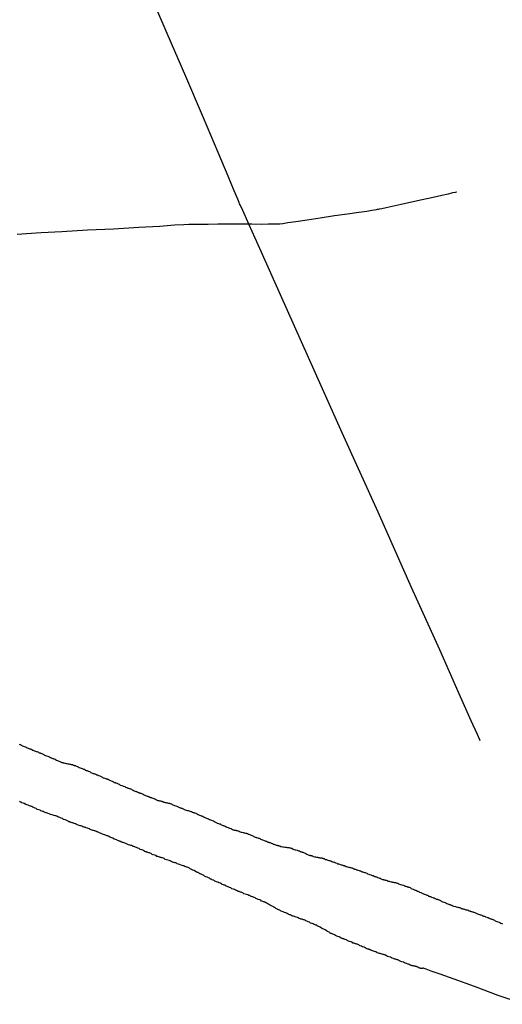
# Model space of a CAD drawing. Units: millimetres. Extents: x 175904 to 178685, y 1663183 to 1668006.
# Drawn here: x 178545 to 178557, y 1666094 to 1666119 of the extents above; entities that cross this region are included whole.
import ezdxf

# ---------------------------------------------------------------- set-up
doc = ezdxf.new("R2010")
doc.units = ezdxf.units.MM
doc.header["$MEASUREMENT"] = 0
doc.layers.add('V-CANAL', color=4, linetype='Continuous')
doc.layers.add('V-VALETA', color=210, linetype='Continuous')

# ---------------------------------------------------------------- blocks, each defined once
blk = doc.blocks.new('872PIIP_img_geo')
at = {"layer": 'V-CANAL'}
for points in [[(178830.83, 1660552.31), (178830.82, 1660552.29), (178830.82, 1660552.28), (178830.81, 1660552.26), (178830.8, 1660552.24), (178830.79, 1660552.23), (178830.78, 1660552.2), (178830.77, 1660552.18), (178830.76, 1660552.15), (178830.75, 1660552.13), (178830.74, 1660552.1), (178830.73, 1660552.08), (178830.72, 1660552.06), (178830.71, 1660552.04), (178830.71, 1660552.02), (178830.7, 1660552.01), (178830.7, 1660552), (178830.69, 1660551.98), (178830.68, 1660551.97), (178830.68, 1660551.95), (178830.67, 1660551.93), (178830.66, 1660551.92), (178830.65, 1660551.89), (178830.64, 1660551.87), (178830.64, 1660551.85), (178830.63, 1660551.83), (178830.62, 1660551.81), (178830.61, 1660551.79), (178830.61, 1660551.77), (178830.6, 1660551.76), (178830.6, 1660551.75), (178830.59, 1660551.73), (178830.59, 1660551.72), (178830.58, 1660551.71), (178830.57, 1660551.69), (178830.56, 1660551.67), (178830.55, 1660551.65), (178830.54, 1660551.63)], [(178828.71, 1660550.73), (178828.72, 1660550.75), (178828.73, 1660550.78), (178828.75, 1660550.82), (178828.76, 1660550.85), (178828.77, 1660550.88), (178828.78, 1660550.9), (178828.79, 1660550.92), (178828.79, 1660550.94), (178828.8, 1660550.96), (178828.81, 1660550.97), (178828.81, 1660550.99), (178828.82, 1660551), (178828.82, 1660551.02), (178828.83, 1660551.04), (178828.84, 1660551.06), (178828.86, 1660551.09), (178828.87, 1660551.12), (178828.88, 1660551.16), (178828.9, 1660551.19), (178828.91, 1660551.22), (178828.92, 1660551.24), (178828.93, 1660551.26), (178828.94, 1660551.28), (178828.95, 1660551.3), (178828.95, 1660551.31), (178828.96, 1660551.33), (178828.96, 1660551.34), (178828.97, 1660551.36), (178828.97, 1660551.38), (178828.98, 1660551.41), (178828.99, 1660551.43), (178829, 1660551.46), (178829.01, 1660551.5), (178829.02, 1660551.53), (178829.03, 1660551.56), (178829.04, 1660551.58), (178829.05, 1660551.6), (178829.05, 1660551.62), (178829.06, 1660551.64), (178829.07, 1660551.65), (178829.07, 1660551.67), (178829.08, 1660551.68), (178829.08, 1660551.7), (178829.09, 1660551.72), (178829.1, 1660551.75), (178829.12, 1660551.77), (178829.13, 1660551.8), (178829.14, 1660551.84), (178829.16, 1660551.87), (178829.17, 1660551.9), (178829.18, 1660551.92), (178829.19, 1660551.94), (178829.2, 1660551.96), (178829.21, 1660551.98), (178829.21, 1660551.99), (178829.22, 1660552.01), (178829.22, 1660552.02), (178829.23, 1660552.04), (178829.24, 1660552.06), (178829.25, 1660552.08), (178829.26, 1660552.11), (178829.27, 1660552.14), (178829.29, 1660552.18), (178829.3, 1660552.21), (178829.31, 1660552.24), (178829.33, 1660552.26), (178829.33, 1660552.28), (178829.34, 1660552.3)], [(178830.54, 1660551.63), (178830.53, 1660551.6), (178830.52, 1660551.57), (178830.51, 1660551.55), (178830.5, 1660551.52), (178830.49, 1660551.5), (178830.48, 1660551.48), (178830.48, 1660551.47), (178830.47, 1660551.46), (178830.46, 1660551.44), (178830.46, 1660551.43), (178830.45, 1660551.42), (178830.45, 1660551.4), (178830.44, 1660551.38), (178830.43, 1660551.37), (178830.42, 1660551.34), (178830.41, 1660551.32), (178830.4, 1660551.3), (178830.39, 1660551.28), (178830.38, 1660551.26), (178830.37, 1660551.24), (178830.37, 1660551.22), (178830.36, 1660551.21), (178830.36, 1660551.2), (178830.36, 1660551.18), (178830.35, 1660551.17), (178830.35, 1660551.15), (178830.34, 1660551.13), (178830.34, 1660551.12), (178830.33, 1660551.09), (178830.33, 1660551.07), (178830.32, 1660551.05), (178830.32, 1660551.02), (178830.31, 1660551), (178830.31, 1660550.98), (178830.3, 1660550.96), (178830.3, 1660550.94), (178830.3, 1660550.92), (178830.29, 1660550.91), (178830.29, 1660550.89), (178830.28, 1660550.88), (178830.28, 1660550.86), (178830.27, 1660550.84), (178830.26, 1660550.83), (178830.25, 1660550.8), (178830.24, 1660550.78), (178830.23, 1660550.75), (178830.22, 1660550.73), (178830.21, 1660550.7), (178830.2, 1660550.68), (178830.19, 1660550.66), (178830.18, 1660550.64), (178830.18, 1660550.62), (178830.17, 1660550.61), (178830.16, 1660550.6), (178830.16, 1660550.58), (178830.15, 1660550.57), (178830.15, 1660550.55), (178830.14, 1660550.53), (178830.13, 1660550.52), (178830.12, 1660550.49), (178830.11, 1660550.47), (178830.1, 1660550.45), (178830.09, 1660550.43), (178830.08, 1660550.41), (178830.07, 1660550.39), (178830.07, 1660550.37), (178830.06, 1660550.36), (178830.06, 1660550.35), (178830.05, 1660550.33), (178830.05, 1660550.32), (178830.04, 1660550.3), (178830.04, 1660550.28), (178830.03, 1660550.27), (178830.02, 1660550.25), (178830.01, 1660550.22), (178830, 1660550.2), (178829.98, 1660550.17), (178829.97, 1660550.15), (178829.96, 1660550.13), (178829.96, 1660550.11), (178829.95, 1660550.09), (178829.94, 1660550.07), (178829.94, 1660550.06), (178829.93, 1660550.05), (178829.93, 1660550.03), (178829.92, 1660550.02), (178829.92, 1660550), (178829.91, 1660549.98), (178829.9, 1660549.97), (178829.89, 1660549.94), (178829.88, 1660549.92), (178829.87, 1660549.9), (178829.86, 1660549.88), (178829.85, 1660549.86), (178829.84, 1660549.84), (178829.84, 1660549.82), (178829.83, 1660549.81), (178829.83, 1660549.8), (178829.82, 1660549.78), (178829.82, 1660549.77)], [(178827.86, 1660548.55), (178827.87, 1660548.57), (178827.88, 1660548.59), (178827.88, 1660548.61), (178827.89, 1660548.63), (178827.89, 1660548.64), (178827.9, 1660548.66), (178827.9, 1660548.67), (178827.91, 1660548.69), (178827.92, 1660548.71), (178827.92, 1660548.74), (178827.94, 1660548.76), (178827.95, 1660548.79), (178827.96, 1660548.83), (178827.97, 1660548.86), (178827.99, 1660548.89), (178828, 1660548.91), (178828.01, 1660548.93), (178828.01, 1660548.95), (178828.02, 1660548.97), (178828.03, 1660548.98), (178828.03, 1660549), (178828.04, 1660549.01), (178828.04, 1660549.03), (178828.05, 1660549.05), (178828.06, 1660549.08), (178828.08, 1660549.1), (178828.09, 1660549.13), (178828.1, 1660549.17), (178828.12, 1660549.2), (178828.13, 1660549.23), (178828.14, 1660549.25), (178828.15, 1660549.27), (178828.16, 1660549.29), (178828.17, 1660549.31), (178828.17, 1660549.32), (178828.18, 1660549.34), (178828.18, 1660549.35), (178828.19, 1660549.37), (178828.2, 1660549.39), (178828.2, 1660549.41), (178828.21, 1660549.44), (178828.22, 1660549.47), (178828.24, 1660549.51), (178828.25, 1660549.54), (178828.26, 1660549.57), (178828.27, 1660549.59), (178828.28, 1660549.61), (178828.28, 1660549.63), (178828.29, 1660549.65), (178828.3, 1660549.66), (178828.3, 1660549.68), (178828.31, 1660549.69), (178828.31, 1660549.71), (178828.32, 1660549.73), (178828.33, 1660549.76), (178828.35, 1660549.78), (178828.36, 1660549.81), (178828.37, 1660549.85), (178828.39, 1660549.88), (178828.4, 1660549.91), (178828.41, 1660549.93), (178828.42, 1660549.95), (178828.43, 1660549.97), (178828.44, 1660549.99), (178828.44, 1660550), (178828.45, 1660550.02), (178828.45, 1660550.03), (178828.46, 1660550.05), (178828.47, 1660550.07), (178828.48, 1660550.09), (178828.49, 1660550.12), (178828.5, 1660550.15), (178828.51, 1660550.18), (178828.52, 1660550.21), (178828.54, 1660550.24), (178828.55, 1660550.26), (178828.56, 1660550.28), (178828.56, 1660550.3), (178828.57, 1660550.32), (178828.57, 1660550.33), (178828.58, 1660550.35), (178828.58, 1660550.36), (178828.59, 1660550.38), (178828.59, 1660550.4), (178828.6, 1660550.42), (178828.61, 1660550.44), (178828.62, 1660550.47), (178828.63, 1660550.49), (178828.64, 1660550.52), (178828.65, 1660550.54), (178828.66, 1660550.57), (178828.67, 1660550.58), (178828.67, 1660550.6), (178828.68, 1660550.62), (178828.68, 1660550.63), (178828.69, 1660550.65), (178828.69, 1660550.66), (178828.7, 1660550.68), (178828.71, 1660550.7), (178828.71, 1660550.73)], [(178829.82, 1660549.77), (178829.81, 1660549.76), (178829.8, 1660549.74), (178829.79, 1660549.72), (178829.78, 1660549.7), (178829.77, 1660549.68), (178829.76, 1660549.65), (178829.75, 1660549.62), (178829.74, 1660549.6), (178829.73, 1660549.57), (178829.72, 1660549.55), (178829.71, 1660549.53), (178829.71, 1660549.52), (178829.7, 1660549.51), (178829.7, 1660549.49), (178829.69, 1660549.48), (178829.68, 1660549.46), (178829.68, 1660549.44), (178829.67, 1660549.42), (178829.66, 1660549.4), (178829.65, 1660549.38), (178829.64, 1660549.35), (178829.62, 1660549.33), (178829.61, 1660549.3), (178829.6, 1660549.28), (178829.6, 1660549.26), (178829.59, 1660549.24), (178829.58, 1660549.22), (178829.58, 1660549.21), (178829.57, 1660549.2), (178829.57, 1660549.18), (178829.56, 1660549.17), (178829.56, 1660549.15), (178829.55, 1660549.13), (178829.54, 1660549.12), (178829.53, 1660549.09), (178829.52, 1660549.07), (178829.51, 1660549.05), (178829.5, 1660549.03), (178829.49, 1660549.01), (178829.48, 1660548.99), (178829.48, 1660548.97), (178829.47, 1660548.96), (178829.47, 1660548.95), (178829.46, 1660548.93), (178829.46, 1660548.92), (178829.45, 1660548.9), (178829.45, 1660548.88), (178829.44, 1660548.87), (178829.43, 1660548.84), (178829.42, 1660548.82), (178829.41, 1660548.8), (178829.4, 1660548.77), (178829.39, 1660548.75), (178829.38, 1660548.73), (178829.37, 1660548.71), (178829.37, 1660548.69), (178829.36, 1660548.67), (178829.36, 1660548.66), (178829.36, 1660548.64), (178829.35, 1660548.63), (178829.35, 1660548.61), (178829.34, 1660548.6), (178829.34, 1660548.58), (178829.33, 1660548.56), (178829.33, 1660548.54), (178829.32, 1660548.52), (178829.32, 1660548.5), (178829.31, 1660548.48), (178829.31, 1660548.46), (178829.3, 1660548.44), (178829.3, 1660548.43), (178829.3, 1660548.41), (178829.29, 1660548.4), (178829.29, 1660548.39), (178829.28, 1660548.37), (178829.28, 1660548.36), (178829.27, 1660548.34), (178829.26, 1660548.32), (178829.25, 1660548.3), (178829.24, 1660548.28), (178829.23, 1660548.25), (178829.22, 1660548.22), (178829.21, 1660548.2), (178829.2, 1660548.17), (178829.19, 1660548.15), (178829.18, 1660548.13), (178829.18, 1660548.12), (178829.17, 1660548.11), (178829.17, 1660548.09), (178829.16, 1660548.08), (178829.15, 1660548.06), (178829.15, 1660548.04), (178829.14, 1660548.03), (178829.13, 1660548), (178829.12, 1660547.98), (178829.11, 1660547.95), (178829.11, 1660547.93), (178829.1, 1660547.9), (178829.09, 1660547.88), (178829.08, 1660547.86)], [(178826.87, 1660546.26), (178826.88, 1660546.28), (178826.88, 1660546.29), (178826.89, 1660546.31), (178826.9, 1660546.33), (178826.9, 1660546.35), (178826.92, 1660546.38), (178826.93, 1660546.41), (178826.94, 1660546.45), (178826.95, 1660546.48), (178826.97, 1660546.51), (178826.98, 1660546.53), (178826.99, 1660546.55), (178826.99, 1660546.57), (178827, 1660546.59), (178827.01, 1660546.6), (178827.01, 1660546.62), (178827.02, 1660546.63), (178827.02, 1660546.65), (178827.03, 1660546.67), (178827.04, 1660546.7), (178827.06, 1660546.72), (178827.07, 1660546.75), (178827.08, 1660546.79), (178827.1, 1660546.82), (178827.11, 1660546.85), (178827.12, 1660546.87), (178827.13, 1660546.89), (178827.14, 1660546.91), (178827.15, 1660546.93), (178827.15, 1660546.94), (178827.16, 1660546.96), (178827.17, 1660546.97), (178827.17, 1660546.99), (178827.18, 1660547.01), (178827.19, 1660547.04), (178827.21, 1660547.06), (178827.22, 1660547.09), (178827.23, 1660547.13), (178827.25, 1660547.16), (178827.26, 1660547.19), (178827.27, 1660547.21), (178827.28, 1660547.23), (178827.29, 1660547.25), (178827.3, 1660547.27), (178827.3, 1660547.28), (178827.31, 1660547.3), (178827.32, 1660547.31), (178827.33, 1660547.33), (178827.33, 1660547.35), (178827.35, 1660547.37), (178827.36, 1660547.4), (178827.38, 1660547.43), (178827.39, 1660547.47), (178827.41, 1660547.5), (178827.43, 1660547.53), (178827.44, 1660547.55), (178827.45, 1660547.57), (178827.46, 1660547.59), (178827.47, 1660547.61), (178827.47, 1660547.62), (178827.48, 1660547.64), (178827.49, 1660547.65), (178827.5, 1660547.67), (178827.5, 1660547.69), (178827.52, 1660547.72), (178827.53, 1660547.74), (178827.55, 1660547.77), (178827.56, 1660547.81), (178827.58, 1660547.84), (178827.6, 1660547.87), (178827.61, 1660547.89), (178827.62, 1660547.91), (178827.63, 1660547.93), (178827.64, 1660547.95), (178827.64, 1660547.96), (178827.65, 1660547.98), (178827.65, 1660547.99), (178827.66, 1660548.01), (178827.67, 1660548.03), (178827.67, 1660548.06), (178827.68, 1660548.08), (178827.69, 1660548.11), (178827.71, 1660548.15), (178827.72, 1660548.18), (178827.73, 1660548.21), (178827.74, 1660548.23), (178827.75, 1660548.25), (178827.75, 1660548.27), (178827.76, 1660548.29), (178827.76, 1660548.3), (178827.77, 1660548.32), (178827.77, 1660548.33), (178827.78, 1660548.35), (178827.79, 1660548.37), (178827.8, 1660548.39), (178827.81, 1660548.42), (178827.82, 1660548.45), (178827.83, 1660548.49), (178827.84, 1660548.52), (178827.86, 1660548.55)], [(178829.08, 1660547.86), (178829.08, 1660547.84), (178829.07, 1660547.82), (178829.07, 1660547.81), (178829.06, 1660547.8), (178829.06, 1660547.78), (178829.05, 1660547.77), (178829.05, 1660547.75), (178829.04, 1660547.73), (178829.03, 1660547.72), (178829.02, 1660547.69), (178829.01, 1660547.67), (178829, 1660547.65), (178828.99, 1660547.63), (178828.98, 1660547.61), (178828.97, 1660547.59), (178828.97, 1660547.57), (178828.96, 1660547.56), (178828.96, 1660547.55), (178828.95, 1660547.53), (178828.95, 1660547.52), (178828.94, 1660547.51), (178828.93, 1660547.49), (178828.92, 1660547.47), (178828.91, 1660547.45), (178828.9, 1660547.43), (178828.89, 1660547.4), (178828.88, 1660547.37), (178828.87, 1660547.35), (178828.86, 1660547.32), (178828.85, 1660547.3), (178828.84, 1660547.28), (178828.84, 1660547.27), (178828.83, 1660547.26), (178828.82, 1660547.24), (178828.82, 1660547.23), (178828.81, 1660547.22), (178828.8, 1660547.2), (178828.79, 1660547.18), (178828.78, 1660547.17), (178828.77, 1660547.14), (178828.76, 1660547.12), (178828.76, 1660547.1), (178828.75, 1660547.08), (178828.74, 1660547.06), (178828.73, 1660547.04), (178828.72, 1660547.02), (178828.72, 1660547.01), (178828.71, 1660547), (178828.71, 1660546.98), (178828.7, 1660546.97), (178828.69, 1660546.95), (178828.69, 1660546.93), (178828.68, 1660546.92), (178828.67, 1660546.89), (178828.66, 1660546.87), (178828.65, 1660546.85), (178828.64, 1660546.82), (178828.63, 1660546.8), (178828.62, 1660546.78), (178828.61, 1660546.76), (178828.61, 1660546.74), (178828.6, 1660546.72), (178828.6, 1660546.71), (178828.6, 1660546.69), (178828.59, 1660546.68), (178828.59, 1660546.66), (178828.58, 1660546.64), (178828.58, 1660546.63), (178828.57, 1660546.6), (178828.56, 1660546.58), (178828.55, 1660546.55), (178828.55, 1660546.53), (178828.54, 1660546.5), (178828.53, 1660546.48), (178828.53, 1660546.46), (178828.52, 1660546.44), (178828.52, 1660546.42), (178828.52, 1660546.41), (178828.51, 1660546.4), (178828.51, 1660546.38), (178828.5, 1660546.37), (178828.5, 1660546.35), (178828.49, 1660546.33), (178828.48, 1660546.32), (178828.47, 1660546.29), (178828.46, 1660546.27), (178828.45, 1660546.25), (178828.44, 1660546.23), (178828.43, 1660546.21), (178828.42, 1660546.19), (178828.42, 1660546.17), (178828.41, 1660546.16), (178828.41, 1660546.15), (178828.4, 1660546.13), (178828.4, 1660546.12), (178828.39, 1660546.1), (178828.39, 1660546.08), (178828.38, 1660546.07), (178828.37, 1660546.05), (178828.36, 1660546.02)], [(178825.81, 1660543.98), (178825.83, 1660544.01), (178825.84, 1660544.04), (178825.85, 1660544.07), (178825.87, 1660544.1), (178825.88, 1660544.13), (178825.89, 1660544.15), (178825.9, 1660544.17), (178825.91, 1660544.19), (178825.92, 1660544.21), (178825.92, 1660544.22), (178825.93, 1660544.24), (178825.94, 1660544.25), (178825.95, 1660544.27), (178825.96, 1660544.29), (178825.97, 1660544.31), (178825.99, 1660544.34), (178826.01, 1660544.37), (178826.03, 1660544.41), (178826.04, 1660544.44), (178826.06, 1660544.47), (178826.08, 1660544.5), (178826.09, 1660544.52), (178826.1, 1660544.54), (178826.11, 1660544.55), (178826.11, 1660544.56), (178826.12, 1660544.58), (178826.13, 1660544.59), (178826.13, 1660544.61), (178826.14, 1660544.63), (178826.15, 1660544.66), (178826.17, 1660544.68), (178826.18, 1660544.71), (178826.19, 1660544.75), (178826.21, 1660544.78), (178826.22, 1660544.81), (178826.23, 1660544.83), (178826.24, 1660544.85), (178826.25, 1660544.87), (178826.26, 1660544.89), (178826.26, 1660544.9), (178826.27, 1660544.92), (178826.27, 1660544.93), (178826.28, 1660544.95), (178826.29, 1660544.97), (178826.29, 1660545), (178826.3, 1660545.02), (178826.31, 1660545.05), (178826.33, 1660545.09), (178826.34, 1660545.12), (178826.35, 1660545.15), (178826.36, 1660545.17), (178826.37, 1660545.19), (178826.37, 1660545.21), (178826.38, 1660545.23), (178826.38, 1660545.24), (178826.39, 1660545.26), (178826.4, 1660545.27), (178826.4, 1660545.29), (178826.41, 1660545.31), (178826.42, 1660545.33), (178826.44, 1660545.36), (178826.45, 1660545.39), (178826.46, 1660545.43), (178826.48, 1660545.46), (178826.49, 1660545.49), (178826.5, 1660545.51), (178826.51, 1660545.53), (178826.52, 1660545.55), (178826.53, 1660545.57), (178826.53, 1660545.58), (178826.54, 1660545.6), (178826.55, 1660545.61), (178826.56, 1660545.63), (178826.57, 1660545.65), (178826.58, 1660545.67), (178826.6, 1660545.7), (178826.62, 1660545.73), (178826.64, 1660545.77), (178826.65, 1660545.8), (178826.67, 1660545.83), (178826.69, 1660545.86), (178826.7, 1660545.88), (178826.71, 1660545.9), (178826.72, 1660545.91), (178826.72, 1660545.93), (178826.73, 1660545.94), (178826.74, 1660545.95), (178826.74, 1660545.97), (178826.75, 1660545.99), (178826.76, 1660546.02), (178826.78, 1660546.04), (178826.79, 1660546.07), (178826.8, 1660546.11), (178826.82, 1660546.14), (178826.83, 1660546.17), (178826.84, 1660546.19), (178826.85, 1660546.21), (178826.86, 1660546.23), (178826.87, 1660546.25), (178826.87, 1660546.26)], [(178828.36, 1660546.02), (178828.35, 1660546), (178828.34, 1660545.97), (178828.33, 1660545.95), (178828.32, 1660545.93), (178828.31, 1660545.91), (178828.31, 1660545.89), (178828.3, 1660545.87), (178828.3, 1660545.86), (178828.29, 1660545.85), (178828.29, 1660545.83), (178828.28, 1660545.82), (178828.28, 1660545.8), (178828.27, 1660545.78), (178828.26, 1660545.77), (178828.25, 1660545.74), (178828.24, 1660545.72), (178828.24, 1660545.7), (178828.23, 1660545.68), (178828.22, 1660545.66), (178828.21, 1660545.64), (178828.21, 1660545.62), (178828.2, 1660545.61), (178828.2, 1660545.6), (178828.2, 1660545.58), (178828.19, 1660545.57), (178828.19, 1660545.55), (178828.18, 1660545.53), (178828.18, 1660545.52), (178828.18, 1660545.5), (178828.17, 1660545.47), (178828.17, 1660545.45), (178828.16, 1660545.42), (178828.16, 1660545.4), (178828.16, 1660545.38), (178828.15, 1660545.36), (178828.15, 1660545.34), (178828.15, 1660545.32), (178828.15, 1660545.31), (178828.14, 1660545.29), (178828.14, 1660545.28), (178828.13, 1660545.26), (178828.13, 1660545.24), (178828.12, 1660545.23), (178828.11, 1660545.2), (178828.1, 1660545.18), (178828.09, 1660545.15), (178828.09, 1660545.13), (178828.08, 1660545.1), (178828.07, 1660545.08), (178828.06, 1660545.06), (178828.06, 1660545.04), (178828.05, 1660545.02), (178828.05, 1660545.01), (178828.04, 1660545), (178828.04, 1660544.98), (178828.03, 1660544.97), (178828.03, 1660544.95), (178828.02, 1660544.93), (178828.01, 1660544.92), (178828, 1660544.89), (178827.99, 1660544.87), (178827.98, 1660544.85), (178827.97, 1660544.83), (178827.96, 1660544.81), (178827.95, 1660544.79), (178827.95, 1660544.77), (178827.94, 1660544.76), (178827.94, 1660544.75), (178827.94, 1660544.73), (178827.93, 1660544.72), (178827.93, 1660544.7), (178827.92, 1660544.68), (178827.92, 1660544.67), (178827.91, 1660544.64), (178827.91, 1660544.62), (178827.9, 1660544.6), (178827.9, 1660544.57), (178827.89, 1660544.55), (178827.89, 1660544.53), (178827.88, 1660544.51), (178827.88, 1660544.49), (178827.88, 1660544.47), (178827.88, 1660544.46), (178827.87, 1660544.45), (178827.87, 1660544.43), (178827.86, 1660544.42), (178827.86, 1660544.4), (178827.85, 1660544.38), (178827.84, 1660544.37), (178827.84, 1660544.34), (178827.83, 1660544.32), (178827.82, 1660544.3), (178827.81, 1660544.28), (178827.81, 1660544.26), (178827.8, 1660544.24), (178827.8, 1660544.22), (178827.79, 1660544.21), (178827.79, 1660544.2), (178827.78, 1660544.18), (178827.78, 1660544.17)], [(178825.03, 1660541.95), (178825.04, 1660541.96), (178825.04, 1660541.97), (178825.05, 1660541.98), (178825.05, 1660541.99), (178825.06, 1660542), (178825.06, 1660542.02), (178825.06, 1660542.03), (178825.07, 1660542.04), (178825.07, 1660542.05), (178825.07, 1660542.06), (178825.08, 1660542.08), (178825.08, 1660542.09), (178825.08, 1660542.1), (178825.08, 1660542.11), (178825.09, 1660542.13), (178825.09, 1660542.14), (178825.1, 1660542.15), (178825.1, 1660542.17), (178825.11, 1660542.18), (178825.11, 1660542.19), (178825.12, 1660542.21), (178825.12, 1660542.22), (178825.13, 1660542.24), (178825.14, 1660542.26), (178825.15, 1660542.29), (178825.16, 1660542.31), (178825.17, 1660542.34), (178825.18, 1660542.38), (178825.19, 1660542.41), (178825.21, 1660542.44), (178825.22, 1660542.46), (178825.23, 1660542.48), (178825.23, 1660542.5), (178825.24, 1660542.52), (178825.24, 1660542.53), (178825.25, 1660542.55), (178825.25, 1660542.56), (178825.26, 1660542.58), (178825.27, 1660542.6), (178825.28, 1660542.63), (178825.29, 1660542.65), (178825.3, 1660542.68), (178825.31, 1660542.72), (178825.32, 1660542.75), (178825.34, 1660542.78), (178825.35, 1660542.8), (178825.36, 1660542.82), (178825.36, 1660542.84), (178825.37, 1660542.86), (178825.37, 1660542.87), (178825.38, 1660542.89), (178825.38, 1660542.9), (178825.39, 1660542.92), (178825.4, 1660542.94), (178825.4, 1660542.96), (178825.41, 1660542.99), (178825.42, 1660543.02), (178825.44, 1660543.06), (178825.45, 1660543.09), (178825.46, 1660543.12), (178825.47, 1660543.14), (178825.48, 1660543.16), (178825.48, 1660543.18), (178825.49, 1660543.2), (178825.5, 1660543.21), (178825.5, 1660543.23), (178825.51, 1660543.24), (178825.51, 1660543.26), (178825.52, 1660543.28), (178825.53, 1660543.31), (178825.55, 1660543.33), (178825.56, 1660543.36), (178825.57, 1660543.4), (178825.59, 1660543.43), (178825.6, 1660543.46), (178825.61, 1660543.48), (178825.62, 1660543.5), (178825.63, 1660543.52), (178825.64, 1660543.54), (178825.64, 1660543.55), (178825.65, 1660543.57), (178825.65, 1660543.58), (178825.66, 1660543.6), (178825.67, 1660543.62), (178825.67, 1660543.65), (178825.69, 1660543.67), (178825.7, 1660543.7), (178825.71, 1660543.74), (178825.72, 1660543.77), (178825.74, 1660543.8), (178825.75, 1660543.82), (178825.76, 1660543.84), (178825.76, 1660543.86), (178825.77, 1660543.88), (178825.78, 1660543.89), (178825.78, 1660543.91), (178825.79, 1660543.92), (178825.79, 1660543.94), (178825.8, 1660543.96), (178825.81, 1660543.98)], [(178827.78, 1660544.17), (178827.77, 1660544.15), (178827.77, 1660544.13), (178827.76, 1660544.12), (178827.75, 1660544.1), (178827.74, 1660544.07), (178827.73, 1660544.05), (178827.73, 1660544.02), (178827.72, 1660544), (178827.71, 1660543.98), (178827.7, 1660543.96), (178827.7, 1660543.94), (178827.69, 1660543.92), (178827.69, 1660543.91), (178827.68, 1660543.9), (178827.68, 1660543.88), (178827.67, 1660543.87), (178827.67, 1660543.85), (178827.66, 1660543.83), (178827.66, 1660543.82), (178827.65, 1660543.79), (178827.64, 1660543.77), (178827.64, 1660543.75), (178827.63, 1660543.73), (178827.63, 1660543.71), (178827.62, 1660543.69), (178827.62, 1660543.67), (178827.61, 1660543.66), (178827.61, 1660543.65), (178827.6, 1660543.63), (178827.6, 1660543.62), (178827.59, 1660543.61), (178827.59, 1660543.59), (178827.58, 1660543.57), (178827.57, 1660543.56), (178827.57, 1660543.54), (178827.56, 1660543.52), (178827.55, 1660543.49), (178827.54, 1660543.47), (178827.54, 1660543.45), (178827.53, 1660543.44), (178827.53, 1660543.42), (178827.52, 1660543.41), (178827.52, 1660543.4), (178827.51, 1660543.38), (178827.51, 1660543.37), (178827.5, 1660543.35), (178827.5, 1660543.33), (178827.49, 1660543.32), (178827.48, 1660543.29), (178827.47, 1660543.27), (178827.46, 1660543.24), (178827.45, 1660543.22), (178827.44, 1660543.19), (178827.43, 1660543.17), (178827.42, 1660543.15), (178827.42, 1660543.13), (178827.41, 1660543.11), (178827.41, 1660543.1), (178827.4, 1660543.09), (178827.4, 1660543.07), (178827.39, 1660543.06), (178827.39, 1660543.04), (178827.38, 1660543.02), (178827.37, 1660543.01), (178827.36, 1660542.98), (178827.35, 1660542.96), (178827.35, 1660542.94), (178827.34, 1660542.92), (178827.33, 1660542.9), (178827.32, 1660542.88), (178827.32, 1660542.86), (178827.31, 1660542.85), (178827.31, 1660542.84), (178827.31, 1660542.82), (178827.3, 1660542.81), (178827.3, 1660542.79), (178827.29, 1660542.77), (178827.29, 1660542.76), (178827.28, 1660542.74), (178827.28, 1660542.71), (178827.27, 1660542.69), (178827.26, 1660542.66), (178827.26, 1660542.64), (178827.25, 1660542.62), (178827.25, 1660542.6), (178827.24, 1660542.58), (178827.24, 1660542.56), (178827.24, 1660542.55), (178827.23, 1660542.53), (178827.23, 1660542.52), (178827.22, 1660542.5), (178827.22, 1660542.48), (178827.21, 1660542.47), (178827.2, 1660542.44), (178827.19, 1660542.42), (178827.18, 1660542.39), (178827.18, 1660542.37), (178827.17, 1660542.34), (178827.16, 1660542.32), (178827.15, 1660542.3)], [(178827.15, 1660542.3), (178827.15, 1660542.28), (178827.14, 1660542.26), (178827.14, 1660542.25), (178827.13, 1660542.24), (178827.13, 1660542.22), (178827.12, 1660542.21), (178827.12, 1660542.19), (178827.11, 1660542.17), (178827.1, 1660542.16), (178827.09, 1660542.14), (178827.08, 1660542.12), (178827.07, 1660542.09), (178827.06, 1660542.07), (178827.05, 1660542.06), (178827.04, 1660542.04), (178827.04, 1660542.02), (178827.03, 1660542.01), (178827.03, 1660542), (178827.02, 1660541.98), (178827.02, 1660541.97), (178827.01, 1660541.95), (178827, 1660541.93), (178826.99, 1660541.92), (178826.98, 1660541.89), (178826.97, 1660541.87), (178826.96, 1660541.84), (178826.95, 1660541.82), (178826.94, 1660541.79), (178826.93, 1660541.77), (178826.92, 1660541.75), (178826.91, 1660541.73), (178826.91, 1660541.71), (178826.9, 1660541.7), (178826.89, 1660541.69), (178826.89, 1660541.67), (178826.88, 1660541.66), (178826.88, 1660541.64), (178826.87, 1660541.62), (178826.86, 1660541.61), (178826.85, 1660541.58), (178826.84, 1660541.56), (178826.84, 1660541.54), (178826.83, 1660541.52), (178826.82, 1660541.5), (178826.81, 1660541.48), (178826.81, 1660541.46), (178826.8, 1660541.45), (178826.8, 1660541.44), (178826.79, 1660541.42), (178826.79, 1660541.41), (178826.78, 1660541.4), (178826.77, 1660541.38), (178826.76, 1660541.36), (178826.75, 1660541.34), (178826.74, 1660541.32), (178826.73, 1660541.29), (178826.72, 1660541.26), (178826.71, 1660541.24), (178826.7, 1660541.21), (178826.69, 1660541.19), (178826.68, 1660541.17), (178826.68, 1660541.16), (178826.67, 1660541.15), (178826.67, 1660541.13), (178826.66, 1660541.12), (178826.65, 1660541.1), (178826.65, 1660541.08), (178826.64, 1660541.07), (178826.63, 1660541.04), (178826.63, 1660541.02), (178826.62, 1660540.99), (178826.61, 1660540.97), (178826.6, 1660540.94), (178826.6, 1660540.92), (178826.59, 1660540.9), (178826.59, 1660540.88), (178826.58, 1660540.86), (178826.58, 1660540.85), (178826.57, 1660540.84), (178826.57, 1660540.82), (178826.56, 1660540.81), (178826.56, 1660540.79), (178826.55, 1660540.77), (178826.55, 1660540.76), (178826.54, 1660540.74), (178826.53, 1660540.72), (178826.53, 1660540.69), (178826.52, 1660540.67), (178826.52, 1660540.66), (178826.51, 1660540.64), (178826.51, 1660540.62), (178826.5, 1660540.61), (178826.5, 1660540.6), (178826.49, 1660540.58), (178826.49, 1660540.57), (178826.48, 1660540.55), (178826.48, 1660540.53), (178826.47, 1660540.52), (178826.46, 1660540.49), (178826.45, 1660540.47)], [(178824.08, 1660539.22), (178824.31, 1660539.88), (178824.54, 1660540.5), (178824.73, 1660541.02), (178824.86, 1660541.39), (178824.94, 1660541.62), (178824.99, 1660541.75), (178825.01, 1660541.8), (178825.02, 1660541.82), (178825.02, 1660541.83), (178825.02, 1660541.84), (178825.01, 1660541.84), (178825.01, 1660541.85), (178825.01, 1660541.85), (178825.01, 1660541.86), (178825.01, 1660541.87), (178825.01, 1660541.88), (178825.01, 1660541.89), (178825.02, 1660541.9), (178825.02, 1660541.91), (178825.02, 1660541.92), (178825.03, 1660541.93), (178825.03, 1660541.94), (178825.03, 1660541.95)], [(178826.45, 1660540.47), (178826.44, 1660540.44), (178826.43, 1660540.42), (178826.42, 1660540.39), (178826.41, 1660540.37), (178826.4, 1660540.35), (178826.4, 1660540.33), (178826.39, 1660540.31), (178826.39, 1660540.3), (178826.38, 1660540.29), (178826.38, 1660540.27), (178826.37, 1660540.26), (178826.37, 1660540.24), (178826.36, 1660540.22), (178826.35, 1660540.21), (178826.34, 1660540.18), (178826.33, 1660540.16), (178826.33, 1660540.14), (178826.32, 1660540.12), (178826.31, 1660540.1), (178826.3, 1660540.08), (178826.3, 1660540.06), (178826.29, 1660540.05), (178826.29, 1660540.04), (178826.28, 1660540.02), (178826.28, 1660540.01), (178826.27, 1660540), (178826.26, 1660539.98), (178826.25, 1660539.96), (178826.24, 1660539.94), (178826.23, 1660539.92), (178826.22, 1660539.89), (178826.21, 1660539.86), (178826.2, 1660539.84), (178826.19, 1660539.81), (178826.18, 1660539.79), (178826.17, 1660539.77)]]:
    blk.add_lwpolyline(points, dxfattribs=at)
at = {"layer": 'V-VALETA'}
for points in [[(178845.17, 1660540.97), (178845.16, 1660540.97), (178845.15, 1660541), (178845.14, 1660541.07), (178845.11, 1660541.18), (178845.07, 1660541.34), (178845.02, 1660541.57), (178844.96, 1660541.85), (178844.9, 1660542.13), (178844.84, 1660542.4), (178844.79, 1660542.63), (178844.75, 1660542.79), (178844.73, 1660542.9), (178844.72, 1660542.97), (178844.71, 1660543), (178844.71, 1660543.02), (178844.7, 1660543.05), (178844.69, 1660543.09), (178844.68, 1660543.16), (178844.66, 1660543.29), (178844.63, 1660543.5), (178844.59, 1660543.79), (178844.54, 1660544.13), (178844.48, 1660544.5), (178844.43, 1660544.84), (178844.39, 1660545.13), (178844.36, 1660545.34), (178844.34, 1660545.47), (178844.33, 1660545.55), (178844.33, 1660545.59), (178844.33, 1660545.61), (178844.33, 1660545.63), (178844.33, 1660545.67), (178844.33, 1660545.74), (178844.33, 1660545.85), (178844.32, 1660546.03), (178844.33, 1660546.27), (178844.33, 1660546.56), (178844.33, 1660546.87), (178844.33, 1660547.16), (178844.32, 1660547.41), (178844.32, 1660547.58), (178844.32, 1660547.7), (178844.32, 1660547.76), (178844.32, 1660547.8), (178844.32, 1660547.82), (178844.32, 1660547.85), (178844.32, 1660547.91), (178844.31, 1660548.04), (178844.3, 1660548.28), (178844.27, 1660548.66), (178844.24, 1660549.21), (178844.2, 1660549.86), (178844.17, 1660550.54), (178844.13, 1660551.2), (178844.1, 1660551.74), (178844.08, 1660552.12), (178844.06, 1660552.36)], [(178830.92, 1660540.35), (178830.94, 1660540.36), (178831.08, 1660540.42), (178831.44, 1660540.58), (178832.14, 1660540.89), (178833.28, 1660541.4), (178834.9, 1660542.13), (178836.85, 1660543), (178838.91, 1660543.93), (178840.87, 1660544.8), (178842.49, 1660545.53), (178843.62, 1660546.03), (178844.31, 1660546.34), (178844.68, 1660546.51), (178844.83, 1660546.58), (178844.86, 1660546.59), (178844.89, 1660546.6), (178844.98, 1660546.64), (178845.19, 1660546.73), (178845.57, 1660546.89), (178846.19, 1660547.15), (178847.09, 1660547.53), (178848.16, 1660547.99), (178849.28, 1660548.47), (178850.35, 1660548.93)]]:
    blk.add_lwpolyline(points, dxfattribs=at)

msp = doc.modelspace()

# ---------------------------------------------------------------- block references
at = {"rotation": 90}
msp.add_blockref('872PIIP_img_geo', (1839097.21, 1487269.77), dxfattribs=at)

doc.saveas('drawing.dxf')
